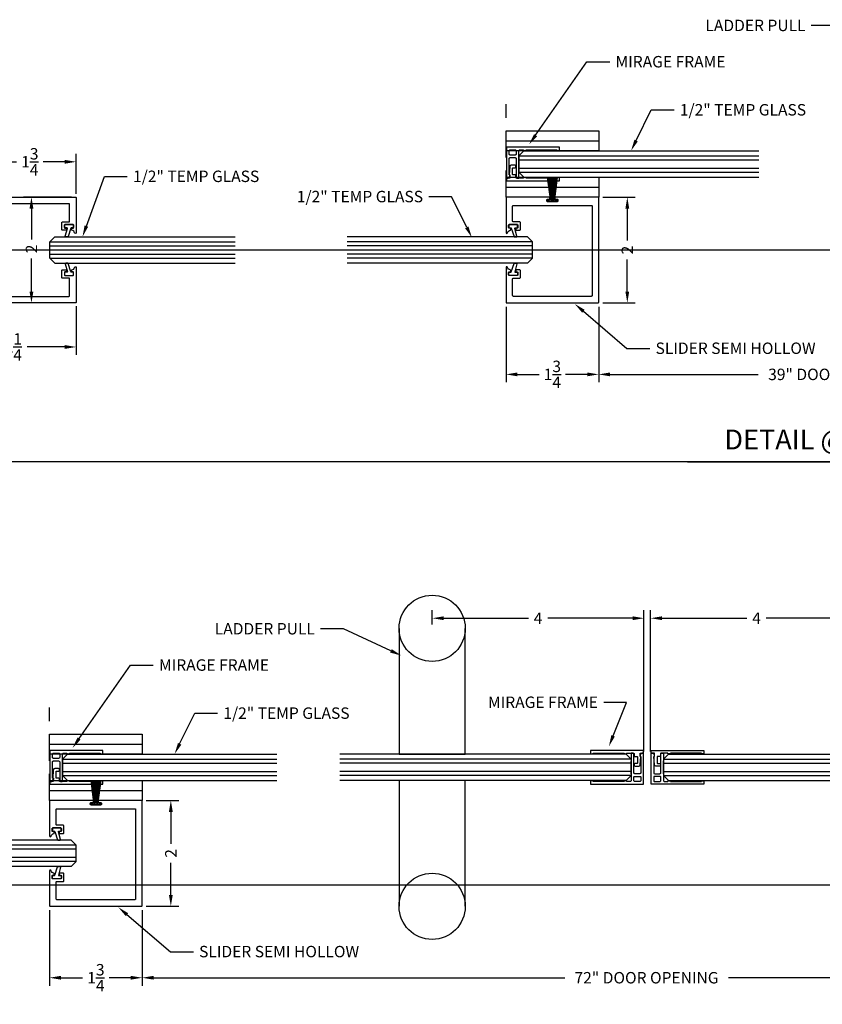
# Model space of a CAD drawing. Units: inches. Extents: x 3228 to 5963, y 360 to 1122.
# Drawn here: x 3674 to 3690, y 963 to 981 of the extents above; entities that cross this region are included whole.
import ezdxf
from ezdxf import colors
from ezdxf.entities.mleader import LeaderData, LeaderLine
from ezdxf.enums import TextEntityAlignment as Align
from ezdxf.math import Vec2, Vec3

# ---------------------------------------------------------------- set-up
doc = ezdxf.new("R2010")
doc.units = ezdxf.units.IN
doc.header["$MEASUREMENT"] = 0
doc.header["$PDMODE"] = 34
doc.header["$PDSIZE"] = 1
doc.linetypes.add('DASHED', pattern=[0.75, 0.5, -0.25])
doc.layers.get('Defpoints').update_dxf_attribs({"color": 8})
for name, color, linetype in [('0BrushStrip', 3, 'Continuous'), ('0DIM', 4, 'Continuous'), ('0Frame', 6, 'Continuous'), ('0Gasket', 6, 'Continuous'), ('0Glass-Detail', 4, 'Continuous'), ('0Hardware', 2, 'Continuous'), ('0Reference', 8, 'Continuous'), ('0TITLES', 1, 'Continuous'), ('0TXT', 4, 'Continuous'), ('Frame', 6, 'Continuous')]:
    doc.layers.add(name, color=color, linetype=linetype)
doc.styles.add('Arial', font='arial.ttf', dxfattribs={"width": 0.8})
doc.styles.get("Standard").update_dxf_attribs({"font": 'arial.ttf'})
doc.dimstyles.new('Standard-DETAILS', dxfattribs={"dimscale": 1.2, "dimtxt": 0.18, "dimasz": 0.18, "dimexe": 0.125, "dimexo": 0.0625, "dimgap": 0.09, "dimtad": 0, "dimdec": 4, "dimdsep": 46, "dimlunit": 5, "dimtxsty": 'Standard', "dimcen": 0.09, "dimclrd": 256, "dimclre": 256, "dimclrt": 256, "dimadec": 0, "dimazin": 2, "dimtfac": 1, "dimtdec": 4, "dimtofl": 0, "dimtmove": 0, "dimatfit": 3, "dimfxl": 1, "dimtolj": 1, "dimtzin": 0, "dimarcsym": 0})

# ---------------------------------------------------------------- blocks, each defined once
blk = doc.blocks.new('*U421')
at = {"color": 4}
for p, q in [((-0.25, -0.094), (-0.156, 0)), ((0.156, 0), (-0.156, 0)), ((0.25, -0.094), (0.156, 0)), ((-0.25, -0.094), (-0.25, -4.531)), ((0.25, -0.094), (0.25, -4.531))]:
    blk.add_line(p, q, dxfattribs=at)
at = {"color": 1}
for p, q in [((-0.156, 0), (-0.156, -4.531)), ((-0.078, 0), (-0.078, -4.531)), ((0.078, 0), (0.078, -4.531)), ((0.156, 0), (0.156, -4.531))]:
    blk.add_line(p, q, dxfattribs=at)
blk = doc.blocks.new('*D307')
at = {"layer": '0DIM', "lineweight": -2, "transparency": 16777216}
for p, q in [((3685.285, 975.745), (3685.285, 974.321)), ((3694.405, 975.75), (3694.405, 974.321)), ((3685.501, 974.471), (3688.299, 974.471)), ((3694.189, 974.471), (3691.391, 974.471))]:
    blk.add_line(p, q, dxfattribs=at)
at = {"layer": '0DIM', "transparency": 16777216}
for points in [[(3685.501, 974.507), (3685.501, 974.435), (3685.285, 974.471)], [(3694.189, 974.507), (3694.189, 974.435), (3694.405, 974.471)]]:
    blk.add_solid(points, dxfattribs=at)
at = {"layer": 'Defpoints', "color": 0, "transparency": 16777216}
for p in [(3685.285, 975.82), (3694.405, 975.825), (3694.405, 974.471)]:
    blk.add_point(p, dxfattribs=at)
at = {"layer": '0DIM', "transparency": 16777216, "insert": (3689.845, 974.471), "char_height": 0.216, "attachment_point": 5}
blk.add_mtext('\\A1;39" DOOR OPENING', dxfattribs=at)
blk = doc.blocks.new('*D309')
at = {"layer": '0DIM', "lineweight": -2, "transparency": 16777216}
for p, q in [((3683.535, 975.745), (3683.535, 974.321)), ((3685.285, 975.745), (3685.285, 974.321)), ((3683.751, 974.471), (3684.16, 974.471)), ((3685.069, 974.471), (3684.66, 974.471))]:
    blk.add_line(p, q, dxfattribs=at)
at = {"layer": '0DIM', "transparency": 16777216}
for points in [[(3683.751, 974.507), (3683.751, 974.435), (3683.535, 974.471)], [(3685.069, 974.507), (3685.069, 974.435), (3685.285, 974.471)]]:
    blk.add_solid(points, dxfattribs=at)
at = {"layer": 'Defpoints', "color": 0, "transparency": 16777216}
for p in [(3683.535, 975.82), (3685.285, 975.82), (3685.285, 974.471)]:
    blk.add_point(p, dxfattribs=at)
at = {"layer": '0DIM', "transparency": 16777216, "insert": (3684.41, 974.471), "char_height": 0.216, "attachment_point": 5}
blk.add_mtext('\\A1;1{\\H1x;\\S3/4;}', dxfattribs=at)
blk = doc.blocks.new('*D311')
at = {"layer": '0DIM', "lineweight": -2, "transparency": 16777216}
for p, q in [((3685.36, 977.82), (3685.975, 977.82)), ((3685.825, 977.604), (3685.825, 977)), ((3685.825, 976.036), (3685.825, 976.64)), ((3685.36, 975.82), (3685.975, 975.82))]:
    blk.add_line(p, q, dxfattribs=at)
at = {"layer": '0DIM', "transparency": 16777216}
for points in [[(3685.789, 977.604), (3685.861, 977.604), (3685.825, 977.82)], [(3685.789, 976.036), (3685.861, 976.036), (3685.825, 975.82)]]:
    blk.add_solid(points, dxfattribs=at)
at = {"layer": 'Defpoints', "color": 0, "transparency": 16777216}
for p in [(3685.285, 977.82), (3685.285, 975.82), (3685.825, 975.82)]:
    blk.add_point(p, dxfattribs=at)
at = {"layer": '0DIM', "transparency": 16777216, "insert": (3685.825, 976.82), "char_height": 0.216, "attachment_point": 5, "rotation": 90}
blk.add_mtext('\\A1;2', dxfattribs=at)
blk = doc.blocks.new('Glass0.5In-Short')
at = {"color": 4}
for p, q in [((0.094, 0.25), (0, 0.156)), ((0.094, 0.25), (3.5, 0.25)), ((0, -0.156), (0, 0.156)), ((0, -0.156), (0.094, -0.25)), ((0.094, -0.25), (3.5, -0.25))]:
    blk.add_line(p, q, dxfattribs=at)
at = {"color": 1}
for p, q in [((0, 0.156), (3.5, 0.156)), ((0, 0.078), (3.5, 0.078)), ((0, -0.078), (3.5, -0.078)), ((0, -0.156), (3.5, -0.156))]:
    blk.add_line(p, q, dxfattribs=at)
blk = doc.blocks.new('ELITE GUIDE PLAN VIEW')
at = {"layer": '0Frame'}
for p, q in [((-1.75, 1.0625), (0, 1.0625)), ((-1.75, 0.1875), (0, 0.1875))]:
    blk.add_line(p, q, dxfattribs=at)
for points in [[(-1.75, 1.25), (0, 1.25), (0, 0.875), (-1.75, 0.875)], [(-1.75, 0.375), (0, 0.375), (0, 0), (-1.75, 0)]]:
    blk.add_lwpolyline(points, close=True, dxfattribs=at)
blk = doc.blocks.new('GASKET TG.110111')
blk.add_lwpolyline([(-0.075, 0, 0.414214), (-0.083, -0.008), (-0.083, -0.053, 0.414214), (-0.075, -0.061), (-0.045, -0.061, -0.321906), (-0.038, -0.066), (0.015, -0.224, 0.321906), (0.023, -0.229), (0.062, -0.229, 0.491788), (0.069, -0.22), (0.03, -0.071, -0.491788), (0.038, -0.061), (0.075, -0.061, 0.414214), (0.083, -0.053), (0.083, -0.008, 0.414214), (0.075, 0)], format="xyb", close=True)
blk = doc.blocks.new('G-9469 ENCORE SEMI HOLLOW WITH BRUSH')
blk.add_lwpolyline([(1.625, 0.545, -0.414214), (1.61, 0.53), (1.492, 0.53, 0.414214), (1.477, 0.515), (1.477, 0.39, 0.414214), (1.492, 0.375), (1.557, 0.375, 0.414214), (1.567, 0.385), (1.567, 0.403, 0.414214), (1.557, 0.413), (1.537, 0.413, -0.414214), (1.527, 0.423), (1.527, 0.47, -0.414214), (1.537, 0.48), (1.69, 0.48, -0.414214), (1.7, 0.47), (1.7, 0.423, -0.414214), (1.69, 0.413), (1.67, 0.413, 0.414214), (1.66, 0.403), (1.66, 0.385, 0.37862), (1.669, 0.375, -0.32408), (1.72, 0.327, 0.907344), (1.75, 0.33), (1.75, 0.985, 0.414214), (1.735, 1), (0.015, 1, 0.414214), (0, 0.985), (0, -0.985, 0.414214), (0.015, -1), (0.815, -1, 0.414214), (0.83, -0.985), (0.83, -0.975, 0.414214), (0.815, -0.96), (0.785, -0.96, -0.414214), (0.77, -0.945), (0.77, -0.93, -0.414214), (0.785, -0.915), (0.965, -0.915, -0.414214), (0.98, -0.93), (0.98, -0.945, -0.414214), (0.965, -0.96), (0.935, -0.96, 0.414214), (0.92, -0.975), (0.92, -0.985, 0.414214), (0.935, -1), (1.735, -1, 0.414214), (1.75, -0.985), (1.75, -0.33, 0.907344), (1.72, -0.327, -0.32408), (1.669, -0.375, 0.37862), (1.66, -0.385), (1.66, -0.403, 0.414214), (1.67, -0.413), (1.69, -0.413, -0.414214), (1.7, -0.423), (1.7, -0.47, -0.414214), (1.69, -0.48), (1.537, -0.48, -0.414214), (1.527, -0.47), (1.527, -0.423, -0.414214), (1.537, -0.413), (1.557, -0.413, 0.414214), (1.567, -0.403), (1.567, -0.385, 0.414214), (1.557, -0.375), (1.492, -0.375, 0.414214), (1.477, -0.39), (1.477, -0.515, 0.414214), (1.492, -0.53), (1.61, -0.53, -0.414214), (1.625, -0.545), (1.625, -0.829, -0.414214), (1.61, -0.844), (0.14, -0.844, -0.414214), (0.125, -0.829), (0.125, 0.86, -0.414214), (0.14, 0.875), (1.61, 0.875, -0.414214), (1.625, 0.86)], format="xyb", close=True)
blk = doc.blocks.new('BRUSH STRIP TYPE3 - KLEIN SLIDER INSIDE')
at = {"linetype": 'Continuous'}
for p, q in [((-0.097, 0.46), (-0.042, 0.044)), ((-0.038, 0.044), (-0.088, 0.46)), ((-0.079, 0.46), (-0.034, 0.044)), ((-0.029, 0.044), (-0.067, 0.46)), ((-0.058, 0.46), (-0.022, 0.044)), ((-0.018, 0.044), (-0.047, 0.46)), ((-0.037, 0.46), (-0.013, 0.044)), ((-0.009, 0.044), (-0.027, 0.46)), ((-0.017, 0.46), (-0.005, 0.044)), ((0, 0.044), (-0.005, 0.46)), ((0.005, 0.46), (0, 0.044)), ((0.005, 0.044), (0.017, 0.46)), ((0.026, 0.46), (0.009, 0.044)), ((0.012, 0.044), (0.036, 0.46)), ((0.047, 0.46), (0.019, 0.044)), ((0.022, 0.044), (0.056, 0.46)), ((0.067, 0.46), (0.029, 0.044)), ((0.033, 0.044), (0.076, 0.46)), ((0.088, 0.46), (0.038, 0.044)), ((0.042, 0.044), (0.097, 0.46)), ((-0.095, 0.03), (-0.095, 0)), ((-0.053, 0.03), (-0.095, 0.03)), ((-0.095, 0), (0.095, 0)), ((-0.042, 0.044), (-0.053, 0.044)), ((-0.053, 0.044), (-0.053, 0.03)), ((-0.042, 0.044), (-0.038, 0.044)), ((-0.038, 0.044), (-0.037, 0.03)), ((-0.037, 0.03), (-0.032, 0.03)), ((-0.034, 0.044), (-0.029, 0.044)), ((-0.032, 0.03), (-0.034, 0.044)), ((-0.029, 0.044), (-0.027, 0.03)), ((-0.027, 0.03), (-0.021, 0.03)), ((-0.022, 0.044), (-0.018, 0.044)), ((-0.021, 0.03), (-0.022, 0.044)), ((-0.018, 0.044), (-0.017, 0.03)), ((-0.017, 0.03), (-0.012, 0.03)), ((-0.013, 0.044), (-0.009, 0.044)), ((-0.012, 0.03), (-0.013, 0.044)), ((-0.009, 0.044), (-0.009, 0.03)), ((-0.009, 0.03), (-0.004, 0.03)), ((-0.005, 0.044), (0, 0.044)), ((-0.004, 0.03), (-0.005, 0.044)), ((0, 0.044), (0.005, 0.044)), ((0, 0.044), (0, 0.03)), ((0, 0.03), (0, 0.044)), ((0.005, 0.044), (0.004, 0.03)), ((0.004, 0.03), (0.008, 0.03)), ((0.008, 0.03), (0.009, 0.044)), ((0.009, 0.044), (0.012, 0.044)), ((0.012, 0.044), (0.012, 0.03)), ((0.012, 0.03), (0.018, 0.03)), ((0.018, 0.03), (0.019, 0.044)), ((0.019, 0.044), (0.022, 0.044)), ((0.022, 0.044), (0.02, 0.03)), ((0.02, 0.03), (0.027, 0.03)), ((0.027, 0.03), (0.029, 0.044)), ((0.029, 0.044), (0.033, 0.044)), ((0.033, 0.044), (0.031, 0.03)), ((0.031, 0.03), (0.037, 0.03)), ((0.037, 0.03), (0.038, 0.044)), ((0.042, 0.044), (0.038, 0.044)), ((0.053, 0.044), (0.042, 0.044)), ((0.053, 0.03), (0.053, 0.044)), ((0.095, 0.03), (0.053, 0.03)), ((0.095, 0), (0.095, 0.03))]:
    blk.add_line(p, q, dxfattribs=at)
blk = doc.blocks.new('*U306')
blk.add_line((-6.704, 0), (0, 0))
at = {"style": 'Arial'}
blk.add_attdef('TITLE', text='', height=0.375, dxfattribs=at).set_placement((-0.087, 0.116), align=Align.BOTTOM_RIGHT)
blk.add_attdef('NUMBER', text='', height=1.125, dxfattribs=at).set_placement((0.125, 0), align=Align.MIDDLE_LEFT)
blk.add_attdef('SCALE', text='', height=0.375, dxfattribs=at).set_placement((-0.062, -0.553), align=Align.RIGHT)
blk = doc.blocks.new('THIN FRAME')
at = {"layer": '0Hardware'}
for p, q in [((0.171, 0.205), (0.185, 0.205)), ((0.175, 0.207), (0.187, 0.207))]:
    blk.add_line(p, q, dxfattribs=at)
for points in [[(0.171, 0.205), (0.173, 0.263, -0.414214), (0.18, 0.27), (0.236, 0.27, 0.414214), (0.237, 0.271), (0.237, 0.319, 0.414214), (0.236, 0.32), (-0.762, 0.32, 0.414214), (-0.763, 0.319), (-0.763, 0.257, 0.414214), (-0.762, 0.256), (-0.714, 0.256, 0.414214), (-0.713, 0.257), (-0.713, 0.269, -0.414214), (-0.712, 0.27), (-0.134, 0.27, -0.414214), (-0.133, 0.269), (-0.133, 0.257, 0.414214), (-0.132, 0.256), (-0.084, 0.256, 0.414214), (-0.083, 0.257), (-0.083, 0.269, -0.414214), (-0.082, 0.27), (0.046, 0.27)], [(0.187, 0.207), (0.187, -0.1, -0.414214), (0.167, -0.12), (0.072, -0.12, -0.414214), (0.052, -0.1), (0.052, 0.247, 0.414214), (0.032, 0.267), (0.009, 0.267, 0.414214), (0.002, 0.26), (0.002, 0.208), (0.002, -0.25, -0.414214), (-0.018, -0.27), (-0.082, -0.27, -0.414214), (-0.083, -0.269), (-0.083, -0.257, 0.414214), (-0.084, -0.256), (-0.132, -0.256, 0.414214), (-0.133, -0.257), (-0.133, -0.269, -0.414214), (-0.134, -0.27), (-0.712, -0.27, -0.414214), (-0.713, -0.269), (-0.713, -0.257, 0.414214), (-0.714, -0.256), (-0.762, -0.256, 0.414214), (-0.763, -0.257), (-0.763, -0.319, 0.414214), (-0.762, -0.32), (0.236, -0.32, 0.414214), (0.237, -0.319), (0.237, 0.267, 0.414214), (0.236, 0.268), (0.204, 0.268, 0.30779), (0.181, 0.253), (0.175, 0.207)], [(0.046, 0.27, -0.414214), (0.056, 0.26), (0.056, 0.215)], [(0.121, 0.195), (0.121, 0.085, -0.414214), (0.106, 0.07), (0.071, 0.07, 0.414214), (0.056, 0.055), (0.056, 0.05, 0.414214), (0.086, 0.02), (0.147, 0.02, 0.409683), (0.174, 0.047), (0.185, 0.205)], [(0.066, 0.205), (0.111, 0.205, -0.414214), (0.121, 0.195)]]:
    blk.add_lwpolyline(points, format="xyb", dxfattribs=at)
at = {"layer": '0Hardware', "color": 1}
blk.add_lwpolyline([(0.002, -0.125), (0, -0.125), (0, 0.125), (0.002, 0.125)], close=True, dxfattribs=at)
at = {"layer": '0Hardware'}
blk.add_lwpolyline([(0.187, -0.19), (0.187, -0.25, -0.414214), (0.167, -0.27), (0.072, -0.27, -0.414214), (0.052, -0.25), (0.052, -0.19, -0.414214), (0.072, -0.17), (0.167, -0.17, -0.414214)], format="xyb", close=True, dxfattribs=at)
blk.add_lwpolyline([(0.002, -0.269), (0.002, -0.269)], close=True, dxfattribs=at)
blk.add_arc((0.066, 0.215), 0.01, 180, 270, dxfattribs=at)
blk = doc.blocks.new('*D390')
at = {"layer": '0DIM', "lineweight": -2, "transparency": 16777216}
for p, q in [((3673.169, 975.745), (3673.169, 974.839)), ((3675.419, 975.76), (3675.419, 974.839)), ((3673.385, 974.989), (3673.97, 974.989)), ((3675.203, 974.989), (3674.494, 974.989))]:
    blk.add_line(p, q, dxfattribs=at)
at = {"layer": '0DIM', "transparency": 16777216}
for points in [[(3673.385, 975.025), (3673.385, 974.953), (3673.169, 974.989)], [(3675.203, 975.025), (3675.203, 974.953), (3675.419, 974.989)]]:
    blk.add_solid(points, dxfattribs=at)
at = {"layer": 'Defpoints', "color": 0, "transparency": 16777216}
for p in [(3673.169, 975.82, 0), (3675.419, 975.835), (3673.169, 974.989)]:
    blk.add_point(p, dxfattribs=at)
at = {"layer": '0DIM', "transparency": 16777216, "insert": (3674.232, 974.989), "char_height": 0.216, "attachment_point": 5}
blk.add_mtext('\\A1;2{\\H1x;\\S1/4;}', dxfattribs=at)
blk = doc.blocks.new('*D392')
at = {"layer": '0DIM', "lineweight": -2, "transparency": 16777216}
for p, q in [((3675.329, 977.82), (3674.424, 977.82)), ((3674.574, 977.604), (3674.574, 977.021)), ((3674.574, 976.036), (3674.574, 976.662)), ((3675.329, 975.82), (3674.424, 975.82))]:
    blk.add_line(p, q, dxfattribs=at)
at = {"layer": '0DIM', "transparency": 16777216}
for points in [[(3674.538, 977.604), (3674.61, 977.604), (3674.574, 977.82)], [(3674.538, 976.036), (3674.61, 976.036), (3674.574, 975.82)]]:
    blk.add_solid(points, dxfattribs=at)
at = {"layer": 'Defpoints', "color": 0, "transparency": 16777216}
for p in [(3674.574, 977.82), (3675.404, 977.82), (3675.404, 975.82)]:
    blk.add_point(p, dxfattribs=at)
at = {"layer": '0DIM', "transparency": 16777216, "insert": (3674.574, 976.842), "char_height": 0.216, "attachment_point": 5, "rotation": 90}
blk.add_mtext('\\A1;2', dxfattribs=at)
blk = doc.blocks.new('*D394')
at = {"layer": '0DIM', "lineweight": -2, "transparency": 16777216}
for p, q in [((3673.669, 977.88), (3673.669, 978.637)), ((3675.419, 977.88), (3675.419, 978.637)), ((3673.885, 978.487), (3674.294, 978.487)), ((3675.203, 978.487), (3674.795, 978.487))]:
    blk.add_line(p, q, dxfattribs=at)
at = {"layer": '0DIM', "transparency": 16777216}
for points in [[(3673.885, 978.523), (3673.885, 978.451), (3673.669, 978.487)], [(3675.203, 978.523), (3675.203, 978.451), (3675.419, 978.487)]]:
    blk.add_solid(points, dxfattribs=at)
at = {"layer": 'Defpoints', "color": 0, "transparency": 16777216}
for p in [(3673.669, 978.487), (3673.669, 977.805), (3675.419, 977.805)]:
    blk.add_point(p, dxfattribs=at)
at = {"layer": '0DIM', "transparency": 16777216, "insert": (3674.544, 978.487), "char_height": 0.216, "attachment_point": 5}
blk.add_mtext('\\A1;1{\\H1x;\\S3/4;}', dxfattribs=at)
blk = doc.blocks.new('G-9399 ENCORE DOOR FRAME')
at = {"layer": '0Frame'}
blk.add_lwpolyline([(0.844, -1.961), (0.844, -1.765, 0.414214), (0.829, -1.75), (-0.985, -1.75, -0.414214), (-1, -1.735), (-1, -0.015, -0.414214), (-0.985, 0), (-0.33, 0, -0.907344), (-0.327, -0.03, 0.32408), (-0.375, -0.081, -0.37862), (-0.385, -0.09), (-0.403, -0.09, -0.414214), (-0.413, -0.08), (-0.413, -0.06, 0.414214), (-0.423, -0.05), (-0.47, -0.05, 0.414214), (-0.48, -0.06), (-0.48, -0.213, 0.414214), (-0.47, -0.223), (-0.423, -0.223, 0.414214), (-0.413, -0.213), (-0.413, -0.193, -0.414214), (-0.403, -0.183), (-0.385, -0.183, -0.414214), (-0.375, -0.193), (-0.375, -0.258, -0.414214), (-0.39, -0.273), (-0.515, -0.273, -0.414214), (-0.53, -0.258), (-0.53, -0.14, 0.414214), (-0.545, -0.125), (-0.86, -0.125, 0.414214), (-0.875, -0.14), (-0.875, -1.61, 0.414214), (-0.86, -1.625), (0.86, -1.625, 0.414214), (0.875, -1.61), (0.875, -0.14, 0.414214), (0.86, -0.125), (0.545, -0.125, 0.414214), (0.53, -0.14), (0.53, -0.258, -0.414214), (0.515, -0.273), (0.39, -0.273, -0.414214), (0.375, -0.258), (0.375, -0.193, -0.414214), (0.385, -0.183), (0.403, -0.183, -0.414214), (0.413, -0.193), (0.413, -0.213, 0.414214), (0.423, -0.223), (0.47, -0.223, 0.414214), (0.48, -0.213), (0.48, -0.06, 0.414214), (0.47, -0.05), (0.423, -0.05, 0.414214), (0.413, -0.06), (0.413, -0.08, -0.414214), (0.403, -0.09), (0.385, -0.09, -0.37862), (0.375, -0.081, 0.32408), (0.327, -0.03, -0.907344), (0.33, 0), (0.985, 0, -0.414214), (1, -0.015), (1, -2.235, -0.414214), (0.985, -2.25), (0.859, -2.25, -0.414214), (0.844, -2.235), (0.844, -2.158, -0.414214), (0.854, -2.148), (0.87, -2.148, -0.414214), (0.88, -2.158), (0.88, -2.178, 0.414214), (0.89, -2.187), (0.91, -2.187, 0.414214), (0.92, -2.178), (0.92, -1.941, 0.414214), (0.91, -1.931), (0.89, -1.931, 0.414214), (0.88, -1.941), (0.88, -1.961, -0.414214), (0.87, -1.971), (0.854, -1.971, -0.414214)], format="xyb", close=True, dxfattribs=at)
blk = doc.blocks.new('*U422')
at = {"color": 4}
for p, q in [((-0.25, -0.094), (-0.156, 0)), ((0.156, 0), (-0.156, 0)), ((0.25, -0.094), (0.156, 0)), ((-0.25, -0.094), (-0.25, -4.048)), ((0.25, -0.094), (0.25, -4.048))]:
    blk.add_line(p, q, dxfattribs=at)
at = {"color": 1}
for p, q in [((-0.156, 0), (-0.156, -4.048)), ((-0.078, 0), (-0.078, -4.048)), ((0.078, 0), (0.078, -4.048)), ((0.156, 0), (0.156, -4.048))]:
    blk.add_line(p, q, dxfattribs=at)
blk = doc.blocks.new('Glass0.5In')
at = {"color": 4}
for p, q in [((-0.25, -0.09375), (-0.15625, 0)), ((0.15625, 0), (-0.15625, 0)), ((0.25, -0.09375), (0.15625, 0)), ((-0.25, -0.09375), (-0.25, -5.5)), ((0.25, -0.09375), (0.25, -5.5))]:
    blk.add_line(p, q, dxfattribs=at)
at = {"color": 1}
for p, q in [((-0.15625, 0), (-0.15625, -5.5)), ((-0.078125, 0), (-0.078125, -5.5)), ((0.078125, 0), (0.078125, -5.5)), ((0.15625, 0), (0.15625, -5.5))]:
    blk.add_line(p, q, dxfattribs=at)
blk = doc.blocks.new('*D395')
at = {"layer": '0DIM', "lineweight": -2, "transparency": 16777216}
for p, q in [((3695.711, 964.363), (3695.711, 962.924)), ((3676.666, 964.348), (3676.666, 962.924)), ((3676.882, 963.074), (3684.643, 963.074)), ((3695.495, 963.074), (3687.733, 963.074))]:
    blk.add_line(p, q, dxfattribs=at)
at = {"layer": '0DIM', "transparency": 16777216}
for points in [[(3676.882, 963.11), (3676.882, 963.038), (3676.666, 963.074)], [(3695.495, 963.11), (3695.495, 963.038), (3695.711, 963.074)]]:
    blk.add_solid(points, dxfattribs=at)
at = {"layer": 'Defpoints', "color": 0, "transparency": 16777216}
for p in [(3676.666, 964.423), (3695.711, 964.438), (3695.711, 963.074)]:
    blk.add_point(p, dxfattribs=at)
at = {"layer": '0DIM', "transparency": 16777216, "insert": (3686.188, 963.074), "char_height": 0.216, "attachment_point": 5}
blk.add_mtext('\\A1;72" DOOR OPENING', dxfattribs=at)
blk = doc.blocks.new('*D396')
at = {"layer": '0DIM', "lineweight": -2, "transparency": 16777216}
for p, q in [((3682.141, 969.748), (3682.141, 970.015)), ((3686.14, 967.35), (3686.14, 970.015)), ((3682.357, 969.865), (3683.958, 969.865)), ((3685.924, 969.865), (3684.323, 969.865))]:
    blk.add_line(p, q, dxfattribs=at)
at = {"layer": '0DIM', "transparency": 16777216}
for points in [[(3682.357, 969.901), (3682.357, 969.829), (3682.141, 969.865)], [(3685.924, 969.901), (3685.924, 969.829), (3686.14, 969.865)]]:
    blk.add_solid(points, dxfattribs=at)
at = {"layer": 'Defpoints', "color": 0, "transparency": 16777216}
for p in [(3686.14, 969.865), (3682.141, 969.673), (3686.14, 967.275)]:
    blk.add_point(p, dxfattribs=at)
at = {"layer": '0DIM', "transparency": 16777216, "insert": (3684.14, 969.865), "char_height": 0.216, "attachment_point": 5}
blk.add_mtext('\\A1;4', dxfattribs=at)
blk = doc.blocks.new('*D397')
at = {"layer": '0DIM', "lineweight": -2, "transparency": 16777216}
for p, q in [((3674.916, 964.348), (3674.916, 962.924)), ((3676.666, 964.348), (3676.666, 962.924)), ((3675.132, 963.074), (3675.54, 963.074)), ((3676.45, 963.074), (3676.041, 963.074))]:
    blk.add_line(p, q, dxfattribs=at)
at = {"layer": '0DIM', "transparency": 16777216}
for points in [[(3675.132, 963.11), (3675.132, 963.038), (3674.916, 963.074)], [(3676.45, 963.11), (3676.45, 963.038), (3676.666, 963.074)]]:
    blk.add_solid(points, dxfattribs=at)
at = {"layer": 'Defpoints', "color": 0, "transparency": 16777216}
for p in [(3674.916, 964.423), (3676.666, 964.423), (3676.666, 963.074)]:
    blk.add_point(p, dxfattribs=at)
at = {"layer": '0DIM', "transparency": 16777216, "insert": (3675.791, 963.074), "char_height": 0.216, "attachment_point": 5}
blk.add_mtext('\\A1;1{\\H1x;\\S3/4;}', dxfattribs=at)
blk = doc.blocks.new('*D398')
at = {"layer": '0DIM', "lineweight": -2, "transparency": 16777216}
for p, q in [((3676.741, 966.423), (3677.356, 966.423)), ((3677.206, 966.207), (3677.206, 965.603)), ((3677.206, 964.639), (3677.206, 965.244)), ((3676.741, 964.423), (3677.356, 964.423))]:
    blk.add_line(p, q, dxfattribs=at)
at = {"layer": '0DIM', "transparency": 16777216}
for points in [[(3677.17, 966.207), (3677.242, 966.207), (3677.206, 966.423)], [(3677.17, 964.639), (3677.242, 964.639), (3677.206, 964.423)]]:
    blk.add_solid(points, dxfattribs=at)
at = {"layer": 'Defpoints', "color": 0, "transparency": 16777216}
for p in [(3676.666, 966.423), (3676.666, 964.423), (3677.206, 964.423)]:
    blk.add_point(p, dxfattribs=at)
at = {"layer": '0DIM', "transparency": 16777216, "insert": (3677.206, 965.423), "char_height": 0.216, "attachment_point": 5, "rotation": 90}
blk.add_mtext('\\A1;2', dxfattribs=at)
blk = doc.blocks.new('*D399')
at = {"layer": '0DIM', "lineweight": -2, "transparency": 16777216}
for p, q in [((3686.265, 967.35), (3686.265, 970.015)), ((3690.265, 969.748), (3690.265, 970.015)), ((3686.481, 969.865), (3688.083, 969.865)), ((3690.049, 969.865), (3688.448, 969.865))]:
    blk.add_line(p, q, dxfattribs=at)
at = {"layer": '0DIM', "transparency": 16777216}
for points in [[(3686.481, 969.901), (3686.481, 969.829), (3686.265, 969.865)], [(3690.049, 969.901), (3690.049, 969.829), (3690.265, 969.865)]]:
    blk.add_solid(points, dxfattribs=at)
at = {"layer": 'Defpoints', "color": 0, "transparency": 16777216}
for p in [(3686.265, 969.865), (3690.265, 969.673), (3686.265, 967.275)]:
    blk.add_point(p, dxfattribs=at)
at = {"layer": '0DIM', "transparency": 16777216, "insert": (3688.265, 969.865), "char_height": 0.216, "attachment_point": 5}
blk.add_mtext('\\A1;4', dxfattribs=at)

msp = doc.modelspace()

# ---------------------------------------------------------------- linework, layer by layer
at = {"layer": '0Hardware'}
for points in [[(3681.515511, 969.673136), (3681.51548, 967.298145), (3682.76548, 967.298128), (3682.765511, 969.673136)], [(3682.765511, 964.422863), (3682.76548, 966.79787), (3681.51548, 966.797855), (3681.515511, 964.422863)]]:
    msp.add_lwpolyline(points, dxfattribs=at)
for centre in [(3682.140511, 969.673142), (3682.140511, 964.422858)]:
    msp.add_circle(centre, 0.625, dxfattribs=at)
at = {"layer": '0Reference', "color": 251, "linetype": 'DASHED', "true_color": 0x636466}
for p, q in [((3683.534832, 977.819995), (3683.534832, 979.575284)), ((3674.91563, 966.423136), (3674.91563, 968.178425))]:
    msp.add_line(p, q, dxfattribs=at)
at = {"layer": 'Defpoints'}
for points in [[(3770.889903, 976.819995), (3227.504959, 976.819995)], [(3770.889903, 972.819995), (3227.504959, 972.819995)], [(3770.889903, 964.819995), (3227.504959, 964.819995)]]:
    msp.add_lwpolyline(points, dxfattribs=at)

# ---------------------------------------------------------------- block references
for p in [(3685.284832, 977.819995), (3676.66563, 966.423136)]:
    msp.add_blockref('ELITE GUIDE PLAN VIEW', p)
at = {"layer": '0BrushStrip'}
for p in [(3684.409859, 977.734995), (3675.790656, 966.338136)]:
    msp.add_blockref('BRUSH STRIP TYPE3 - KLEIN SLIDER INSIDE', p, dxfattribs=at)
at = {"layer": '0Frame'}
for name, p, rotation in [('THIN FRAME', (3683.779332, 978.444995), 180), ('G-9399 ENCORE DOOR FRAME', (3675.419449, 976.819995), 270), ('THIN FRAME', (3675.16013, 967.048136), 180)]:
    msp.add_blockref(name, p, dxfattribs=dict(at, rotation=rotation))
msp.add_blockref('THIN FRAME', (3685.89598, 967.048136), dxfattribs=at)
at = {"layer": '0Frame', "xscale": -1}
msp.add_blockref('THIN FRAME', (3686.50998, 967.048136), dxfattribs=at)
at = {"layer": '0Gasket', "xscale": -1}
msp.add_blockref('GASKET TG.110111', (3675.282949, 977.299995), dxfattribs=at)
at = {"layer": '0Gasket'}
for p in [(3683.671332, 977.299995), (3675.05213, 965.903136)]:
    msp.add_blockref('GASKET TG.110111', p, dxfattribs=at)
at = {"layer": '0Gasket', "rotation": 180}
msp.add_blockref('GASKET TG.110111', (3675.282949, 976.339995), dxfattribs=at)
at = {"layer": '0Gasket', "xscale": -1, "rotation": 180}
for p in [(3683.671332, 976.339995), (3675.05213, 964.943136)]:
    msp.add_blockref('GASKET TG.110111', p, dxfattribs=at)
at = {"layer": '0Glass-Detail', "rotation": 90.00000000000001}
for name, p in [('*U421', (3683.779332, 978.444995)), ('*U422', (3675.16013, 967.048136)), ('Glass0.5In', (3686.50998, 967.048136))]:
    msp.add_blockref(name, p, dxfattribs=at)
at = {"layer": '0Glass-Detail'}
msp.add_blockref('Glass0.5In-Short', (3674.919449, 976.819995), dxfattribs=at)
at = {"layer": '0Glass-Detail', "xscale": -1}
for p in [(3684.034832, 976.819995), (3675.41563, 965.423136)]:
    msp.add_blockref('Glass0.5In-Short', p, dxfattribs=at)
at = {"layer": '0Glass-Detail', "xscale": -1, "rotation": 270}
msp.add_blockref('Glass0.5In', (3685.89598, 967.048136), dxfattribs=at)
at = {"layer": '0TITLES'}
msp.add_blockref('*U306', (3693.665008, 972.819995), dxfattribs=at).add_auto_attribs({'TITLE': 'DETAIL @ SLIDING DOOR', 'NUMBER': 'S3', 'SCALE': '6" = 1\'-0"'})
at = {"layer": 'Frame', "rotation": 180}
for p in [(3685.284832, 976.819995), (3676.66563, 965.423136)]:
    msp.add_blockref('G-9469 ENCORE SEMI HOLLOW WITH BRUSH', p, dxfattribs=at)

# ---------------------------------------------------------------- dimensions: what is measured, and where the dimension line sits
at = {"layer": '0DIM'}
for base, p1, p2, angle, picture, middle in [((3673.669449, 978.487326), (3675.419449, 977.804995), (3673.669449, 977.804995), 180, '*D394', (3674.544449, 978.487326)), ((3685.825379, 975.819995), (3685.284832, 977.819995), (3685.284832, 975.819995), 90, '*D311', (3685.825379, 976.819995)), ((3686.26548, 969.865011), (3690.265449, 969.673142), (3686.26548, 967.274917), 180, '*D399', (3688.265464, 969.865011)), ((3677.206176, 964.423136), (3676.66563, 966.423136), (3676.66563, 964.423136), 90, '*D398', (3677.206176, 965.423136))]:
    dim = msp.add_linear_dim(base=base, p1=p1, p2=p2, angle=angle, dimstyle='Standard-DETAILS', dxfattribs=at)
    dim.commit()
    dim.dimension.update_dxf_attribs({"geometry": picture, "text_midpoint": middle})
for base, p1, p2, angle, picture, middle in [((3674.574426, 977.819995), (3675.404449, 975.819995), (3675.404449, 977.819995), 90, '*D392', (3674.574426, 976.841511)), ((3673.169449, 974.988856), (3675.419449, 975.834995), (3673.169449, 975.819995, 0), 180, '*D390', (3674.231791, 974.988856))]:
    dim = msp.add_linear_dim(base=base, p1=p1, p2=p2, angle=angle, dimstyle='Standard-DETAILS', dxfattribs=at)
    dim.commit()
    dim.dimension.update_dxf_attribs({"geometry": picture, "text_midpoint": middle, "dimtype": 160})
for base, p1, p2, picture, middle in [((3685.284832, 974.471335), (3683.534832, 975.819995), (3685.284832, 975.819995), '*D309', (3684.409832, 974.471335)), ((3686.14048, 969.865011), (3682.140511, 969.673142), (3686.14048, 967.274917), '*D396', (3684.140495, 969.865011)), ((3676.66563, 963.074476), (3674.91563, 964.423136), (3676.66563, 964.423136), '*D397', (3675.79063, 963.074476))]:
    dim = msp.add_linear_dim(base=base, p1=p1, p2=p2, dimstyle='Standard-DETAILS', dxfattribs=at)
    dim.commit()
    dim.dimension.update_dxf_attribs({"geometry": picture, "text_midpoint": middle})
for base, p1, p2, text, picture, middle in [((3694.405266, 974.471335), (3685.284832, 975.819995), (3694.405266, 975.824993), '39" DOOR OPENING', '*D307', (3689.845049, 974.471335)), ((3695.710637, 963.074476), (3676.66563, 964.423136), (3695.710637, 964.438136), '72" DOOR OPENING', '*D395', (3686.188133, 963.074476))]:
    dim = msp.add_linear_dim(base=base, p1=p1, p2=p2, text=text, dimstyle='Standard-DETAILS', dxfattribs=at)
    dim.commit()
    dim.dimension.update_dxf_attribs({"geometry": picture, "text_midpoint": middle})

# ---------------------------------------------------------------- leaders
at = {"layer": '0TXT'}
ml = msp.add_multileader_mtext('Standard', dxfattribs=at)
ml.set_content('\\A1;LADDER PULL', color=256)
ml.set_leader_properties()
ml.build(insert=Vec2(0, 0))
ml.multileader.update_dxf_attribs({"dogleg_length": 0.36, "arrow_head_size": 0.216, "scale": 1.2})
ctx = ml.context
ctx.base_point, ctx.scale, ctx.char_height, ctx.arrow_head_size, ctx.landing_gap_size, ctx.plane_origin = Vec3(3687.052879, 981.061165), 1.2, 0.216, 0.216, 0.108, Vec3(3691.232591, 978.802432)
ctx.text_align_type = 2
notes = []
notes.append((ctx, [(1, (1, 1, 0), (3689.730778, 981.061165), (-1, 0), 0.432, [(0, [(3690.82285, 980.55558)], 0, [])])]))
ctx.mtext.insert, ctx.mtext.width, ctx.mtext.alignment, ctx.mtext.flow_direction = Vec3(3689.190778, 981.171006), 2.06344484, 3, 5
ml = msp.add_multileader_mtext('Standard', dxfattribs=at)
ml.set_content('\\A1;MIRAGE FRAME', color=256)
ml.set_leader_properties()
ml.build(insert=Vec2(0, 0))
ml.multileader.update_dxf_attribs({"dogleg_length": 0.36, "arrow_head_size": 0.216, "scale": 1.2})
ctx = ml.context
ctx.base_point, ctx.scale, ctx.char_height, ctx.arrow_head_size, ctx.landing_gap_size, ctx.plane_origin = Vec3(3685.494834, 980.375674), 1.2, 0.216, 0.216, 0.108, Vec3(3596.045747, 972.161756)
notes.append((ctx, [(1, (1, 1, 0), (3685.062834, 980.375674), (1, 0), 0.432, [(0, [(3683.969698, 978.811793)], 0, [])])]))
ctx.mtext.insert, ctx.mtext.flow_direction = Vec3(3685.602834, 980.485516), 5
ml = msp.add_multileader_mtext('Standard', dxfattribs=at)
ml.set_content('\\A1;1/2" TEMP GLASS', color=256)
ml.set_leader_properties()
ml.build(insert=Vec2(0, 0))
ml.multileader.update_dxf_attribs({"dogleg_length": 0.36, "arrow_head_size": 0.216, "scale": 1.2})
ctx = ml.context
ctx.base_point, ctx.scale, ctx.char_height, ctx.arrow_head_size, ctx.landing_gap_size, ctx.plane_origin = Vec3(3686.709056, 979.467278), 1.2, 0.216, 0.216, 0.108, Vec3(3692.505608, 976.999456)
notes.append((ctx, [(0, (1, 1, 0), (3686.277056, 979.467278), (1, 0), 0.432, [(0, [(3685.896075, 978.694988)], 0, [])])]))
ctx.mtext.insert, ctx.mtext.flow_direction = Vec3(3686.817056, 979.577119), 5
ml = msp.add_multileader_mtext('Standard', dxfattribs=at)
ml.set_content('\\A1;1/2" TEMP GLASS', color=256)
ml.set_leader_properties()
ml.build(insert=Vec2(0, 0))
ml.multileader.update_dxf_attribs({"dogleg_length": 0.36, "arrow_head_size": 0.216, "scale": 1.2})
ctx = ml.context
ctx.base_point, ctx.scale, ctx.char_height, ctx.arrow_head_size, ctx.landing_gap_size, ctx.plane_origin = Vec3(3676.384523, 978.210473), 1.2, 0.216, 0.216, 0.108, Vec3(3677.268261, 977.35903)
notes.append((ctx, [(0, (1, 1, 0), (3675.952523, 978.210473), (1, 0), 0.432, [(0, [(3675.537591, 977.069998)], 0, [])])]))
ctx.mtext.insert, ctx.mtext.flow_direction = Vec3(3676.492523, 978.320315), 5
ml = msp.add_multileader_mtext('Standard', dxfattribs=at)
ml.set_content('\\A1;1/2" TEMP GLASS', color=256)
ml.set_leader_properties()
ml.build(insert=Vec2(0, 0))
ml.multileader.update_dxf_attribs({"dogleg_length": 0.36, "arrow_head_size": 0.216, "scale": 1.2})
ctx = ml.context
ctx.base_point, ctx.scale, ctx.char_height, ctx.arrow_head_size, ctx.landing_gap_size, ctx.plane_origin = Vec3(3679.37041, 977.828007), 1.2, 0.216, 0.216, 0.108, Vec3(3686.554558, 975.360186)
ctx.text_align_type = 2
notes.append((ctx, [(0, (1, 1, 0), (3682.508599, 977.828007), (-1, 0), 0.432, [(0, [(3682.889579, 977.055718)], 0, [])])]))
ctx.mtext.insert, ctx.mtext.alignment, ctx.mtext.flow_direction = Vec3(3681.968599, 977.937849), 3, 5
ml = msp.add_multileader_mtext('Standard', dxfattribs=at)
ml.set_content('\\A1;SLIDER SEMI HOLLOW', color=256)
ml.set_leader_properties()
ml.build(insert=Vec2(0, 0))
ml.multileader.update_dxf_attribs({"dogleg_length": 0.36, "arrow_head_size": 0.216, "scale": 1.2})
ctx = ml.context
ctx.base_point, ctx.scale, ctx.char_height, ctx.arrow_head_size, ctx.landing_gap_size, ctx.plane_origin = Vec3(3686.250465, 974.962962), 1.2, 0.216, 0.216, 0.108, Vec3(3681.637889, 972.214578)
notes.append((ctx, [(0, (1, 1, 0), (3685.818465, 974.962962), (1, 0), 0.432, [(0, [(3684.832094, 975.803004)], 0, [])])]))
ctx.mtext.insert, ctx.mtext.flow_direction = Vec3(3686.358465, 975.072804), 5
ml = msp.add_multileader_mtext('Standard', dxfattribs=at)
ml.set_content('\\A1;LADDER PULL', color=256)
ml.set_leader_properties()
ml.build(insert=Vec2(0, 0))
ml.multileader.update_dxf_attribs({"dogleg_length": 0.36, "arrow_head_size": 0.216, "scale": 1.2})
ctx = ml.context
ctx.base_point, ctx.scale, ctx.char_height, ctx.arrow_head_size, ctx.landing_gap_size, ctx.plane_origin = Vec3(3677.788093, 969.664305), 1.2, 0.216, 0.216, 0.108, Vec3(3681.967804, 967.405573)
ctx.text_align_type = 2
notes.append((ctx, [(1, (1, 1, 0), (3680.465992, 969.664305), (-1, 0), 0.432, [(0, [(3681.558064, 969.15872)], 0, [])])]))
ctx.mtext.insert, ctx.mtext.width, ctx.mtext.alignment, ctx.mtext.flow_direction = Vec3(3679.925992, 969.774147), 2.06344484, 3, 5
ml = msp.add_multileader_mtext('Standard', dxfattribs=at)
ml.set_content('\\A1;MIRAGE FRAME', color=256)
ml.set_leader_properties()
ml.build(insert=Vec2(0, 0))
ml.multileader.update_dxf_attribs({"dogleg_length": 0.36, "arrow_head_size": 0.216, "scale": 1.2})
ctx = ml.context
ctx.base_point, ctx.scale, ctx.char_height, ctx.arrow_head_size, ctx.landing_gap_size, ctx.plane_origin = Vec3(3676.875632, 968.978815), 1.2, 0.216, 0.216, 0.108, Vec3(3586.03096, 960.764897)
notes.append((ctx, [(1, (1, 1, 0), (3676.443632, 968.978815), (1, 0), 0.432, [(0, [(3675.350495, 967.414934)], 0, [])])]))
ctx.mtext.insert, ctx.mtext.flow_direction = Vec3(3676.983632, 969.088657), 5
ml = msp.add_multileader_mtext('Standard', dxfattribs=at)
ml.set_content('\\A1;MIRAGE FRAME', color=256)
ml.set_leader_properties()
ml.build(insert=Vec2(0, 0))
ml.multileader.update_dxf_attribs({"dogleg_length": 0.36, "arrow_head_size": 0.216, "scale": 1.2})
ctx = ml.context
ctx.base_point, ctx.scale, ctx.char_height, ctx.arrow_head_size, ctx.landing_gap_size, ctx.plane_origin = Vec3(3682.871482, 968.275611), 1.2, 0.216, 0.216, 0.108, Vec3(3597.552917, 960.793189)
ctx.text_align_type = 2
notes.append((ctx, [(0, (1, 1, 0), (3685.811203, 968.275611), (-1, 0), 0.432, [(0, [(3685.476868, 967.443226)], 0, [])])]))
ctx.mtext.insert, ctx.mtext.alignment, ctx.mtext.flow_direction = Vec3(3685.271203, 968.385453), 3, 5
ml = msp.add_multileader_mtext('Standard', dxfattribs=at)
ml.set_content('\\A1;1/2" TEMP GLASS', color=256)
ml.set_leader_properties()
ml.build(insert=Vec2(0, 0))
ml.multileader.update_dxf_attribs({"dogleg_length": 0.36, "arrow_head_size": 0.216, "scale": 1.2})
ctx = ml.context
ctx.base_point, ctx.scale, ctx.char_height, ctx.arrow_head_size, ctx.landing_gap_size, ctx.plane_origin = Vec3(3678.089853, 968.070418), 1.2, 0.216, 0.216, 0.108, Vec3(3682.490821, 965.602597)
notes.append((ctx, [(0, (1, 1, 0), (3677.657853, 968.070418), (1, 0), 0.432, [(0, [(3677.276873, 967.298129)], 0, [])])]))
ctx.mtext.insert, ctx.mtext.flow_direction = Vec3(3678.197853, 968.18026), 5
ml = msp.add_multileader_mtext('Standard', dxfattribs=at)
ml.set_content('\\A1;SLIDER SEMI HOLLOW', color=256)
ml.set_leader_properties()
ml.build(insert=Vec2(0, 0))
ml.multileader.update_dxf_attribs({"dogleg_length": 0.36, "arrow_head_size": 0.216, "scale": 1.2})
ctx = ml.context
ctx.base_point, ctx.scale, ctx.char_height, ctx.arrow_head_size, ctx.landing_gap_size, ctx.plane_origin = Vec3(3677.631263, 963.566103), 1.2, 0.216, 0.216, 0.108, Vec3(3671.623103, 960.817719)
notes.append((ctx, [(0, (1, 1, 0), (3677.199263, 963.566103), (1, 0), 0.432, [(0, [(3676.212892, 964.406145)], 0, [])])]))
ctx.mtext.insert, ctx.mtext.flow_direction = Vec3(3677.739263, 963.675945), 5
for ctx, leaders in notes:
    for number, flags, end, landing, length, lines in leaders:
        leader = LeaderData()
        leader.index, (leader.has_last_leader_line, leader.has_dogleg_vector, leader.attachment_direction) = number, flags
        leader.last_leader_point, leader.dogleg_vector, leader.dogleg_length = Vec3(end), Vec3(landing), length
        for number, points, colour, breaks in lines:
            line = LeaderLine()
            line.index, line.vertices, line.color, line.breaks = number, Vec3.list(points), colors.encode_raw_color(colour), breaks
            leader.lines.append(line)
        ctx.leaders.append(leader)

doc.saveas('drawing.dxf')
